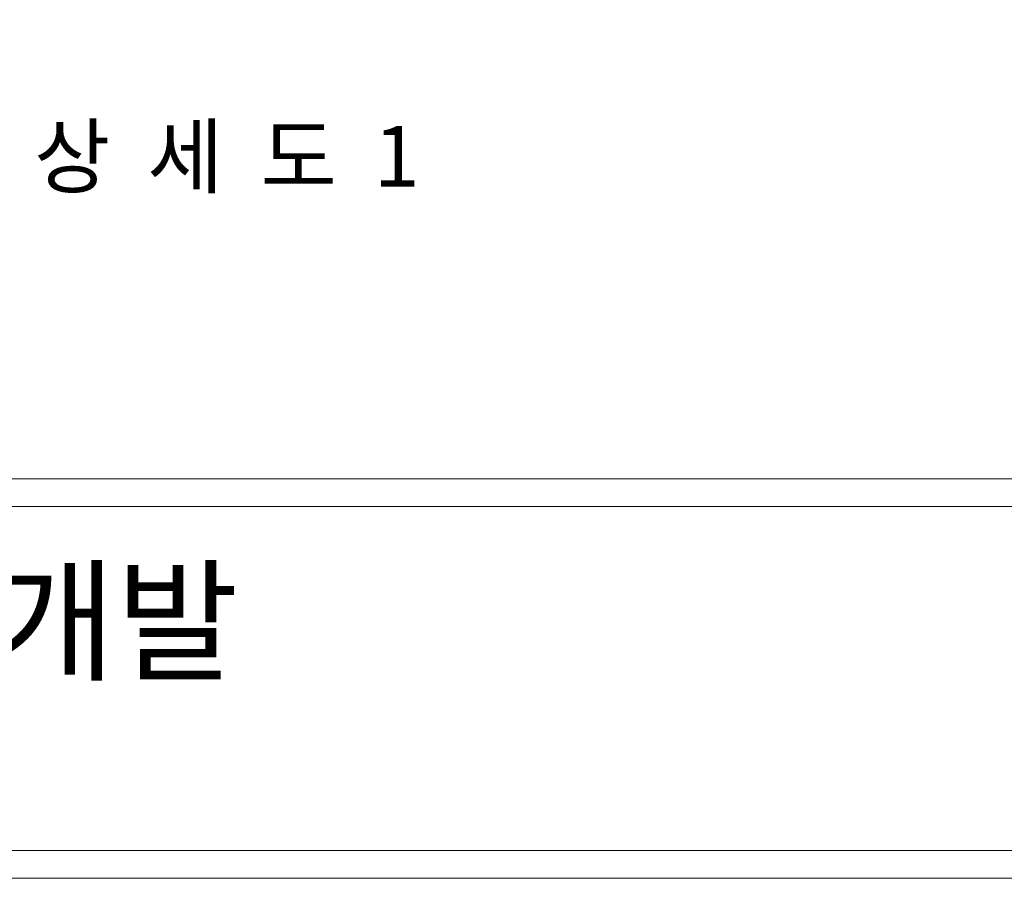
# Model space of a CAD drawing. Units: inches. Extents: x 70 to 890, y 0 to 560.
# Drawn here: x 191 to 334, y 0 to 124 of the extents above; entities that cross this region are included whole.
import ezdxf

# ---------------------------------------------------------------- set-up
doc = ezdxf.new("R2010")
doc.units = ezdxf.units.IN
doc.header["$MEASUREMENT"] = 0

# ---------------------------------------------------------------- blocks, each defined once
blk = doc.blocks.new('block 2')
at = {"lineweight": 0}
blk.add_lwpolyline([(69.98, 560.39), (890.02, 560.39), (890.02, -0.39), (69.98, -0.39), (69.98, 560.39)], dxfattribs=at)
blk = doc.blocks.new('block 6')
at = {"lineweight": 0}
blk.add_lwpolyline([(74.26, 57.35), (886.22, 57.35)], dxfattribs=at)
blk = doc.blocks.new('block 7')
at = {"lineweight": 0}
blk.add_lwpolyline([(74.26, 53.35), (886.22, 53.35)], dxfattribs=at)
blk = doc.blocks.new('block 8')
at = {"lineweight": 0}
blk.add_lwpolyline([(886.22, 3.61), (74.26, 3.61)], dxfattribs=at)
blk = doc.blocks.new('block 9')
at = {"lineweight": 0}
blk.add_lwpolyline([(74.26, 3.61), (886.22, 3.61)], dxfattribs=at)
blk = doc.blocks.new('block 10')
at = {"lineweight": 0}
blk.add_lwpolyline([(890.02, -0.39), (69.98, -0.39)], dxfattribs=at)
blk = doc.blocks.new('block 11')
at = {"lineweight": 0}
blk.add_lwpolyline([(833.13, 3.61), (74.26, 3.61)], dxfattribs=at)
blk = doc.blocks.new('block 12')
at = {"lineweight": 0}
blk.add_lwpolyline([(74.26, 3.61), (833.13, 3.61)], dxfattribs=at)
blk = doc.blocks.new('block 775')
at = {"color": 7, "insert": (193.4, 99.6), "char_height": 8.774, "attachment_point": 7}
blk.add_mtext('\\fGulim|b0|i0|c0|p34;\\W1;상  세  도  1', dxfattribs=at)
blk = doc.blocks.new('block 952')
at = {"color": 7, "insert": (116.4, 29.67), "char_height": 14.1549, "attachment_point": 7}
blk.add_mtext('\\fNanumGothic|b0|i0|c0|p34;\\W1;라인휀스개발', dxfattribs=at)
blk = doc.blocks.new('block 951')
blk.add_blockref('block 952', (0, 0))
blk = doc.blocks.new('block 950')
blk.add_blockref('block 951', (0, 0))
blk = doc.blocks.new('block 949')
blk.add_blockref('block 950', (0, 0))

msp = doc.modelspace()

# ---------------------------------------------------------------- block references
for name in ['block 2', 'block 775', 'block 6', 'block 7', 'block 949', 'block 8', 'block 9', 'block 11', 'block 12', 'block 10']:
    msp.add_blockref(name, (0, 0))

doc.saveas('drawing.dxf')
